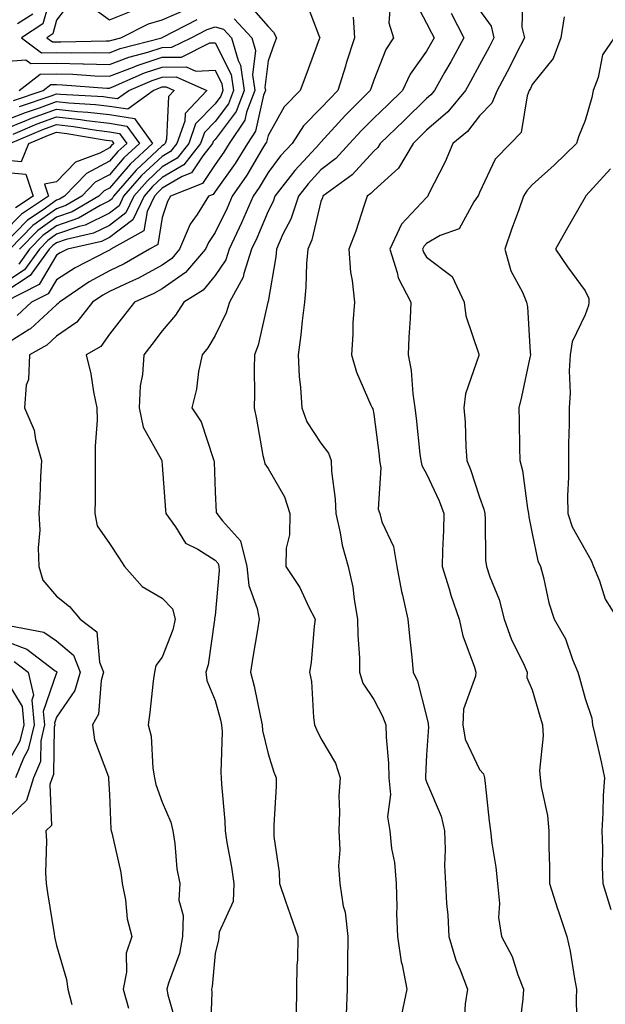
# Model space of a CAD drawing. Units: inches. Extents: x 1039763 to 1042403, y 7229258 to 7231898.
# Drawn here: x 1042031 to 1042142, y 7229889 to 7230075 of the extents above; entities that cross this region are included whole.
import ezdxf

# ---------------------------------------------------------------- set-up
doc = ezdxf.new("R2010")
doc.units = ezdxf.units.IN
doc.header["$MEASUREMENT"] = 0
doc.layers.add('Contour_10397229', color=7, linetype='Continuous', true_color=0x428a0b)

msp = doc.modelspace()

# ---------------------------------------------------------------- linework, layer by layer
at = {"layer": 'Contour_10397229'}
for points in [[(1042037.31, 7230081.19, 2892), (1042035.45, 7230074.52, 2892), (1042031.41, 7230071.92, 2892), (1042035.22, 7230069.09, 2892), (1042038.05, 7230069.12, 2892), (1042040.92, 7230069.05, 2892), (1042045.28, 7230069.15, 2892), (1042048.05, 7230069.07, 2892), (1042050.1, 7230069.86, 2892), (1042057.93, 7230071.92, 2892), (1042058.01, 7230071.96, 2892), (1042058.05, 7230071.97, 2892), (1042058.15, 7230072.01, 2892), (1042064.63, 7230075.34, 2892)], [(1042040.94, 7230079.03, 2893), (1042038.05, 7230075.22, 2893), (1042037.33, 7230072.64, 2893), (1042036.21, 7230071.92, 2893), (1042037.27, 7230071.14, 2893), (1042038.05, 7230071.15, 2893), (1042038.85, 7230071.13, 2893), (1042047.44, 7230071.31, 2893), (1042048.05, 7230071.3, 2893), (1042048.5, 7230071.47, 2893), (1042050.22, 7230071.92, 2893), (1042055.41, 7230074.55, 2893), (1042058.05, 7230075.28, 2893), (1042062.68, 7230077.29, 2893)], [(1042085.12, 7230078.99, 2894), (1042087.64, 7230072.32, 2894), (1042087.85, 7230071.92, 2894), (1042087.74, 7230071.62, 2894), (1042085.2, 7230064.77, 2894), (1042084.12, 7230061.92, 2894), (1042081.1, 7230058.87, 2894), (1042078.05, 7230053.42, 2894), (1042077.78, 7230052.19, 2894), (1042077.6, 7230051.92, 2894), (1042076.9, 7230050.76, 2894), (1042074.07, 7230045.9, 2894), (1042071.27, 7230041.92, 2894), (1042070.3, 7230039.67, 2894), (1042068.05, 7230035.05, 2894), (1042066.78, 7230033.2, 2894), (1042066.23, 7230031.92, 2894), (1042062.46, 7230027.51, 2894), (1042058.05, 7230024.42, 2894), (1042056.43, 7230023.54, 2894), (1042052.76, 7230021.92, 2894), (1042050.71, 7230019.26, 2894), (1042048.05, 7230015.82, 2894), (1042046.43, 7230013.53, 2894), (1042043.62, 7230011.92, 2894), (1042044.5, 7230008.36, 2894), (1042045.02, 7230004.95, 2894), (1042045.67, 7230001.92, 2894), (1042045.71, 7229999.59, 2894), (1042045.34, 7229994.63, 2894), (1042045.37, 7229991.92, 2894), (1042045.34, 7229989.21, 2894), (1042045.34, 7229984.63, 2894), (1042045.3, 7229981.92, 2894), (1042045.75, 7229979.62, 2894), (1042048.05, 7229976.22, 2894), (1042049.79, 7229973.65, 2894), (1042050.88, 7229971.92, 2894), (1042054.26, 7229968.14, 2894), (1042058.05, 7229965.88, 2894), (1042060, 7229963.87, 2894), (1042060.51, 7229961.92, 2894), (1042060.04, 7229959.93, 2894), (1042058.05, 7229954.76, 2894), (1042056.8, 7229953.17, 2894), (1042056.57, 7229951.92, 2894), (1042056.33, 7229950.21, 2894), (1042055.71, 7229944.26, 2894), (1042055.39, 7229941.92, 2894), (1042055.92, 7229939.8, 2894), (1042056.25, 7229933.73, 2894), (1042056.59, 7229931.92, 2894), (1042056.8, 7229930.67, 2894), (1042058.05, 7229927.32, 2894), (1042059.69, 7229923.55, 2894), (1042060.06, 7229921.92, 2894), (1042060.43, 7229919.53, 2894), (1042060.82, 7229914.69, 2894), (1042061.35, 7229911.92, 2894), (1042061.19, 7229908.78, 2894), (1042062, 7229905.88, 2894), (1042061.9, 7229901.92, 2894), (1042061.27, 7229898.71, 2894), (1042059.22, 7229893.1, 2894), (1042058.93, 7229891.92, 2894), (1042059.07, 7229890.89, 2894), (1042060.84, 7229884.71, 2894)], [(1042101.21, 7230078.77, 2896), (1042100.88, 7230074.74, 2896), (1042101.78, 7230071.92, 2896), (1042100.32, 7230069.66, 2896), (1042098.05, 7230063.87, 2896), (1042097.54, 7230062.43, 2896), (1042097.39, 7230061.92, 2896), (1042092.72, 7230057.25, 2896), (1042088.05, 7230052.18, 2896), (1042087.91, 7230052.05, 2896), (1042087.84, 7230051.92, 2896), (1042085.53, 7230049.4, 2896), (1042083.15, 7230046.82, 2896), (1042079.32, 7230041.92, 2896), (1042079.01, 7230040.96, 2896), (1042078.05, 7230039.12, 2896), (1042075.94, 7230034.03, 2896), (1042074.94, 7230031.92, 2896), (1042073.46, 7230027.33, 2896), (1042073.36, 7230026.62, 2896), (1042070.73, 7230021.92, 2896), (1042070.1, 7230019.88, 2896), (1042068.05, 7230015.57, 2896), (1042066.68, 7230013.29, 2896), (1042065.57, 7230011.92, 2896), (1042064.92, 7230008.8, 2896), (1042064.53, 7230005.44, 2896), (1042063.66, 7230001.92, 2896), (1042065.39, 7229999.26, 2896), (1042067.64, 7229992.33, 2896), (1042067.82, 7229991.92, 2896), (1042067.84, 7229991.71, 2896), (1042068.05, 7229986.03, 2896), (1042068.25, 7229982.12, 2896), (1042068.34, 7229981.92, 2896), (1042069.42, 7229980.55, 2896), (1042072.87, 7229976.73, 2896), (1042074.01, 7229971.92, 2896), (1042074.42, 7229968.29, 2896), (1042076.02, 7229963.95, 2896), (1042076.39, 7229961.92, 2896), (1042076.08, 7229959.94, 2896), (1042075.2, 7229954.77, 2896), (1042074.75, 7229951.92, 2896), (1042075.41, 7229949.27, 2896), (1042076.6, 7229943.38, 2896), (1042076.94, 7229941.92, 2896), (1042077.01, 7229940.88, 2896), (1042078.05, 7229936.49, 2896), (1042079.12, 7229932.99, 2896), (1042079.61, 7229931.92, 2896), (1042079.61, 7229930.37, 2896), (1042079.14, 7229923, 2896), (1042079.14, 7229921.92, 2896), (1042079.16, 7229920.81, 2896), (1042080.18, 7229914.05, 2896), (1042080.22, 7229911.92, 2896), (1042081.35, 7229908.61, 2896), (1042082.21, 7229906.08, 2896), (1042083.67, 7229901.92, 2896), (1042083.62, 7229897.48, 2896), (1042083.52, 7229896.44, 2896), (1042083.46, 7229891.92, 2896), (1042083.36, 7229887.23, 2896)], [(1042105.55, 7230079.43, 2897), (1042108.05, 7230074.7, 2897), (1042108.99, 7230072.86, 2897), (1042109.48, 7230071.92, 2897), (1042108.97, 7230071, 2897), (1042108.05, 7230069.4, 2897), (1042104.96, 7230065.02, 2897), (1042103.48, 7230061.92, 2897), (1042100.73, 7230059.23, 2897), (1042098.05, 7230056.68, 2897), (1042095.67, 7230054.29, 2897), (1042093.48, 7230051.92, 2897), (1042090.88, 7230049.09, 2897), (1042088.05, 7230046.9, 2897), (1042085.67, 7230044.31, 2897), (1042083.79, 7230041.92, 2897), (1042082.37, 7230037.61, 2897), (1042080.88, 7230034.76, 2897), (1042079.65, 7230031.92, 2897), (1042079.51, 7230030.46, 2897), (1042078.05, 7230022.05, 2897), (1042078.03, 7230021.94, 2897), (1042078.03, 7230021.92, 2897), (1042078.01, 7230021.88, 2897), (1042076.21, 7230013.75, 2897), (1042075.49, 7230011.92, 2897), (1042075.41, 7230009.28, 2897), (1042075.49, 7230004.47, 2897), (1042075.41, 7230001.92, 2897), (1042075.9, 7229999.78, 2897), (1042077.09, 7229992.88, 2897), (1042077.29, 7229991.92, 2897), (1042077.46, 7229991.32, 2897), (1042078.05, 7229990.41, 2897), (1042081.19, 7229985.05, 2897), (1042082.19, 7229981.92, 2897), (1042082.09, 7229977.87, 2897), (1042081.49, 7229975.36, 2897), (1042081.39, 7229971.92, 2897), (1042084.07, 7229967.95, 2897), (1042085.78, 7229964.19, 2897), (1042086.96, 7229961.92, 2897), (1042086.76, 7229960.64, 2897), (1042086.23, 7229953.74, 2897), (1042085.92, 7229951.92, 2897), (1042086.27, 7229950.13, 2897), (1042086.64, 7229943.33, 2897), (1042086.86, 7229941.92, 2897), (1042087.19, 7229941.05, 2897), (1042088.05, 7229939.35, 2897), (1042090.8, 7229934.67, 2897), (1042091.68, 7229931.92, 2897), (1042091.47, 7229928.49, 2897), (1042091.6, 7229925.48, 2897), (1042091.45, 7229921.92, 2897), (1042091.64, 7229918.33, 2897), (1042091.39, 7229915.25, 2897), (1042091.64, 7229911.92, 2897), (1042092.29, 7229907.67, 2897), (1042092.66, 7229906.53, 2897), (1042093.13, 7229901.92, 2897), (1042093.07, 7229896.93, 2897), (1042093.07, 7229896.91, 2897), (1042092.99, 7229891.92, 2897), (1042092.82, 7229887.15, 2897)], [(1042126.27, 7230080.14, 2900), (1042126.08, 7230073.89, 2900), (1042126.57, 7230071.92, 2900), (1042125.02, 7230068.9, 2900), (1042123.71, 7230066.26, 2900), (1042121.37, 7230061.92, 2900), (1042120.41, 7230059.56, 2900), (1042118.05, 7230057.13, 2900), (1042115.76, 7230054.21, 2900), (1042113.03, 7230051.92, 2900), (1042111.55, 7230048.42, 2900), (1042108.44, 7230042.32, 2900), (1042108.26, 7230041.92, 2900), (1042108.17, 7230041.8, 2900), (1042108.05, 7230041.72, 2900), (1042103.3, 7230036.67, 2900), (1042101.08, 7230031.92, 2900), (1042102.5, 7230027.48, 2900), (1042102.64, 7230026.51, 2900), (1042105.06, 7230021.92, 2900), (1042104.94, 7230018.8, 2900), (1042104.71, 7230015.26, 2900), (1042104.59, 7230011.92, 2900), (1042105.14, 7230009, 2900), (1042105.43, 7230004.54, 2900), (1042105.82, 7230001.92, 2900), (1042106.06, 7229999.94, 2900), (1042106.8, 7229993.17, 2900), (1042106.96, 7229991.92, 2900), (1042107.13, 7229990.99, 2900), (1042108.05, 7229989.42, 2900), (1042110.43, 7229984.3, 2900), (1042111.31, 7229981.92, 2900), (1042111.23, 7229978.73, 2900), (1042111.04, 7229974.92, 2900), (1042110.98, 7229971.92, 2900), (1042112.31, 7229967.66, 2900), (1042112.62, 7229966.49, 2900), (1042114.24, 7229961.92, 2900), (1042114.91, 7229958.78, 2900), (1042117.09, 7229952.88, 2900), (1042117.35, 7229951.92, 2900), (1042117.29, 7229951.16, 2900), (1042115.04, 7229944.94, 2900), (1042114.89, 7229941.92, 2900), (1042115.34, 7229939.21, 2900), (1042118.05, 7229933.51, 2900), (1042118.79, 7229932.67, 2900), (1042118.99, 7229931.92, 2900), (1042119.12, 7229930.84, 2900), (1042119.89, 7229923.75, 2900), (1042120.16, 7229921.92, 2900), (1042120.39, 7229919.58, 2900), (1042121.17, 7229915.04, 2900), (1042121.45, 7229911.92, 2900), (1042121.84, 7229908.13, 2900), (1042121.66, 7229905.52, 2900), (1042122.21, 7229901.92, 2900), (1042124.22, 7229898.1, 2900), (1042125.34, 7229894.64, 2900), (1042126.41, 7229891.92, 2900), (1042126.27, 7229890.13, 2900), (1042125.59, 7229884.37, 2900)], [(1042074.38, 7230078.26, 2893), (1042078.05, 7230074.03, 2893), (1042079.1, 7230072.97, 2893), (1042079.67, 7230071.92, 2893), (1042079.22, 7230070.74, 2893), (1042078.05, 7230067.57, 2893), (1042077.44, 7230062.53, 2893), (1042077.54, 7230061.92, 2893), (1042077.21, 7230061.08, 2893), (1042075.71, 7230054.26, 2893), (1042074.14, 7230051.92, 2893), (1042071.84, 7230048.13, 2893), (1042068.05, 7230042.85, 2893), (1042067.68, 7230042.29, 2893), (1042066.76, 7230041.92, 2893), (1042064.65, 7230038.51, 2893), (1042063.34, 7230036.63, 2893), (1042061.33, 7230031.92, 2893), (1042059.83, 7230030.15, 2893), (1042058.05, 7230028.91, 2893), (1042053.52, 7230026.45, 2893), (1042051.84, 7230025.7, 2893), (1042048.05, 7230023.9, 2893), (1042046.78, 7230023.2, 2893), (1042044.87, 7230021.92, 2893), (1042041.88, 7230018.1, 2893), (1042038.05, 7230015.49, 2893), (1042036.19, 7230013.78, 2893), (1042032.91, 7230011.92, 2893), (1042032.72, 7230007.26, 2893), (1042032.31, 7230006.19, 2893), (1042031.98, 7230001.92, 2893), (1042033.83, 7229997.7, 2893), (1042034.07, 7229995.91, 2893), (1042035.18, 7229991.92, 2893), (1042035.02, 7229988.88, 2893), (1042034.89, 7229985.07, 2893), (1042034.69, 7229981.92, 2893), (1042034.87, 7229978.74, 2893), (1042034.57, 7229975.4, 2893), (1042034.71, 7229971.92, 2893), (1042035.43, 7229969.3, 2893), (1042038.05, 7229966.26, 2893), (1042040.49, 7229964.36, 2893), (1042042.5, 7229961.92, 2893), (1042045.67, 7229959.55, 2893), (1042046.17, 7229953.8, 2893), (1042046.94, 7229951.92, 2893), (1042046.47, 7229950.35, 2893), (1042045.98, 7229943.98, 2893), (1042044.87, 7229941.92, 2893), (1042045.2, 7229939.08, 2893), (1042047.84, 7229932.14, 2893), (1042047.87, 7229931.92, 2893), (1042047.87, 7229931.75, 2893), (1042048.05, 7229928.74, 2893), (1042048.32, 7229922.2, 2893), (1042048.4, 7229921.92, 2893), (1042048.48, 7229921.5, 2893), (1042050.18, 7229914.04, 2893), (1042050.47, 7229911.92, 2893), (1042051.1, 7229908.87, 2893), (1042051.37, 7229905.24, 2893), (1042052.31, 7229901.92, 2893), (1042051.21, 7229898.76, 2893), (1042051.29, 7229895.16, 2893), (1042050.65, 7229891.92, 2893), (1042051.64, 7229888.34, 2893)], [(1042044.22, 7230078.09, 2894), (1042048.05, 7230075.32, 2894), (1042052.78, 7230077.2, 2894)], [(1042112.7, 7230076.58, 2898), (1042115.1, 7230071.92, 2898), (1042112.62, 7230067.35, 2898), (1042111.45, 7230065.32, 2898), (1042109.53, 7230061.92, 2898), (1042108.85, 7230061.11, 2898), (1042108.05, 7230060.41, 2898), (1042103.75, 7230056.22, 2898), (1042099.24, 7230051.92, 2898), (1042098.81, 7230051.17, 2898), (1042098.05, 7230050.48, 2898), (1042093.99, 7230045.98, 2898), (1042088.44, 7230041.92, 2898), (1042088.34, 7230041.63, 2898), (1042088.05, 7230040.91, 2898), (1042086.31, 7230033.66, 2898), (1042085.55, 7230031.92, 2898), (1042085.32, 7230029.18, 2898), (1042085.22, 7230024.75, 2898), (1042084.92, 7230021.92, 2898), (1042084.48, 7230018.34, 2898), (1042084.28, 7230015.7, 2898), (1042083.73, 7230011.92, 2898), (1042083.97, 7230007.85, 2898), (1042084.2, 7230005.77, 2898), (1042084.46, 7230001.92, 2898), (1042085.37, 7229999.24, 2898), (1042088.05, 7229995.21, 2898), (1042089.46, 7229993.33, 2898), (1042089.98, 7229991.92, 2898), (1042090.06, 7229989.9, 2898), (1042090.78, 7229984.65, 2898), (1042090.88, 7229981.92, 2898), (1042091.72, 7229978.25, 2898), (1042092.07, 7229975.93, 2898), (1042093.19, 7229971.92, 2898), (1042094.09, 7229967.96, 2898), (1042094.32, 7229965.65, 2898), (1042095, 7229961.92, 2898), (1042095.02, 7229958.9, 2898), (1042095.35, 7229954.62, 2898), (1042095.37, 7229951.92, 2898), (1042095.96, 7229949.83, 2898), (1042098.05, 7229946.72, 2898), (1042099.73, 7229943.61, 2898), (1042100.32, 7229941.92, 2898), (1042100.37, 7229939.6, 2898), (1042100.86, 7229934.72, 2898), (1042100.9, 7229931.92, 2898), (1042101.21, 7229928.75, 2898), (1042100.65, 7229924.52, 2898), (1042101.08, 7229921.92, 2898), (1042101.41, 7229918.56, 2898), (1042102, 7229915.88, 2898), (1042102.29, 7229911.92, 2898), (1042102.44, 7229907.53, 2898), (1042102.37, 7229906.23, 2898), (1042102.54, 7229901.92, 2898), (1042103.26, 7229897.13, 2898), (1042103.44, 7229896.54, 2898), (1042104.32, 7229891.92, 2898), (1042103.28, 7229887.16, 2898)], [(1042118.05, 7230077.1, 2899), (1042120.24, 7230074.11, 2899), (1042120.78, 7230071.92, 2899), (1042119.87, 7230070.1, 2899), (1042118.05, 7230066.81, 2899), (1042116.35, 7230063.62, 2899), (1042115.39, 7230061.92, 2899), (1042112.07, 7230057.89, 2899), (1042108.05, 7230054.4, 2899), (1042106.8, 7230053.17, 2899), (1042105.49, 7230051.92, 2899), (1042102.72, 7230047.25, 2899), (1042098.05, 7230043.01, 2899), (1042097.52, 7230042.44, 2899), (1042096.82, 7230041.92, 2899), (1042096.17, 7230040.04, 2899), (1042094.65, 7230035.31, 2899), (1042093.36, 7230031.92, 2899), (1042093.67, 7230027.55, 2899), (1042093.99, 7230025.98, 2899), (1042094.38, 7230021.92, 2899), (1042094.12, 7230017.99, 2899), (1042094.1, 7230015.86, 2899), (1042093.83, 7230011.92, 2899), (1042094.77, 7230008.64, 2899), (1042097.52, 7230002.44, 2899), (1042097.72, 7230001.92, 2899), (1042097.85, 7230001.72, 2899), (1042098.05, 7230000.7, 2899), (1042099.05, 7229992.92, 2899), (1042099.16, 7229991.92, 2899), (1042099.42, 7229990.54, 2899), (1042098.87, 7229982.74, 2899), (1042099.18, 7229981.92, 2899), (1042099.61, 7229980.36, 2899), (1042101.8, 7229975.68, 2899), (1042102.39, 7229971.92, 2899), (1042103.28, 7229967.14, 2899), (1042103.46, 7229966.5, 2899), (1042104.5, 7229961.92, 2899), (1042104.83, 7229958.69, 2899), (1042105.26, 7229954.72, 2899), (1042105.53, 7229951.92, 2899), (1042106.33, 7229950.2, 2899), (1042108.05, 7229943.5, 2899), (1042108.34, 7229942.22, 2899), (1042108.34, 7229941.92, 2899), (1042108.4, 7229941.58, 2899), (1042108.05, 7229936.26, 2899), (1042107.82, 7229932.15, 2899), (1042107.82, 7229931.92, 2899), (1042107.84, 7229931.71, 2899), (1042108.05, 7229931.16, 2899), (1042110.8, 7229924.67, 2899), (1042111.41, 7229921.92, 2899), (1042111.59, 7229918.38, 2899), (1042111.45, 7229915.32, 2899), (1042111.64, 7229911.92, 2899), (1042111.8, 7229908.17, 2899), (1042112.09, 7229905.96, 2899), (1042112.23, 7229901.92, 2899), (1042113.56, 7229897.43, 2899), (1042114.38, 7229895.59, 2899), (1042115.76, 7229891.92, 2899), (1042115.32, 7229889.2, 2899), (1042115.08, 7229884.88, 2899)], [(1042071.62, 7230075.48, 2892), (1042074.98, 7230071.92, 2892), (1042075.65, 7230069.53, 2892), (1042075.1, 7230064.87, 2892), (1042075.53, 7230061.92, 2892), (1042073.97, 7230057.84, 2892), (1042073.64, 7230056.33, 2892), (1042070.71, 7230051.92, 2892), (1042069.71, 7230050.27, 2892), (1042068.05, 7230047.96, 2892), (1042065.63, 7230044.34, 2892), (1042059.63, 7230041.92, 2892), (1042059.03, 7230040.94, 2892), (1042058.05, 7230037.89, 2892), (1042057.19, 7230032.78, 2892), (1042055.65, 7230031.92, 2892), (1042050.82, 7230029.15, 2892), (1042048.05, 7230027.83, 2892), (1042044.24, 7230025.74, 2892), (1042038.58, 7230021.92, 2892), (1042038.34, 7230021.63, 2892), (1042038.05, 7230021.42, 2892), (1042033.11, 7230016.86, 2892), (1042032.84, 7230016.71, 2892), (1042028.05, 7230013.68, 2892)], [(1042033.58, 7230076.4, 2891), (1042030.65, 7230074.53, 2891)], [(1042094.16, 7230075.81, 2895), (1042094.42, 7230071.92, 2895), (1042092.85, 7230067.13, 2895), (1042092.68, 7230066.55, 2895), (1042091.25, 7230061.92, 2895), (1042089.65, 7230060.32, 2895), (1042088.05, 7230058.58, 2895), (1042084.73, 7230055.25, 2895), (1042082.6, 7230051.92, 2895), (1042080.43, 7230049.55, 2895), (1042078.05, 7230046.44, 2895), (1042076.39, 7230043.58, 2895), (1042075.22, 7230041.92, 2895), (1042073.05, 7230036.92, 2895), (1042070.71, 7230031.92, 2895), (1042070.06, 7230029.91, 2895), (1042068.05, 7230026.94, 2895), (1042065.8, 7230024.17, 2895), (1042062.15, 7230021.92, 2895), (1042060.55, 7230019.42, 2895), (1042058.05, 7230016.45, 2895), (1042056.08, 7230013.88, 2895), (1042054.57, 7230011.92, 2895), (1042054.32, 7230008.2, 2895), (1042053.89, 7230006.08, 2895), (1042053.69, 7230001.92, 2895), (1042054.4, 7229998.27, 2895), (1042057.91, 7229992.07, 2895), (1042057.95, 7229991.92, 2895), (1042057.97, 7229991.83, 2895), (1042058.05, 7229991.04, 2895), (1042058.67, 7229982.55, 2895), (1042058.71, 7229981.92, 2895), (1042060.55, 7229979.42, 2895), (1042062.42, 7229976.3, 2895), (1042064.79, 7229975.19, 2895), (1042068.05, 7229973.11, 2895), (1042068.62, 7229972.49, 2895), (1042068.75, 7229971.92, 2895), (1042068.83, 7229971.13, 2895), (1042068.05, 7229962.65, 2895), (1042067.95, 7229962.03, 2895), (1042067.97, 7229961.92, 2895), (1042067.95, 7229961.81, 2895), (1042066.7, 7229953.27, 2895), (1042066.29, 7229951.92, 2895), (1042066.49, 7229950.36, 2895), (1042068.05, 7229946.52, 2895), (1042069.03, 7229942.91, 2895), (1042069.26, 7229941.92, 2895), (1042069.38, 7229940.6, 2895), (1042069.09, 7229932.96, 2895), (1042069.2, 7229931.92, 2895), (1042069.24, 7229930.74, 2895), (1042069.87, 7229923.74, 2895), (1042069.91, 7229921.92, 2895), (1042070.24, 7229919.72, 2895), (1042071.17, 7229915.04, 2895), (1042071.6, 7229911.92, 2895), (1042071.47, 7229908.51, 2895), (1042068.83, 7229902.71, 2895), (1042068.75, 7229901.92, 2895), (1042068.71, 7229901.26, 2895), (1042068.05, 7229898.72, 2895), (1042067.5, 7229892.47, 2895), (1042067.35, 7229891.92, 2895), (1042067.44, 7229891.31, 2895), (1042067.13, 7229882.85, 2895)], [(1042134.07, 7230075.9, 2901), (1042133.44, 7230071.92, 2901), (1042132, 7230067.98, 2901), (1042128.05, 7230063.05, 2901), (1042127.68, 7230062.29, 2901), (1042127.46, 7230061.92, 2901), (1042127.07, 7230060.95, 2901), (1042125.94, 7230054.02, 2901), (1042123.93, 7230051.92, 2901), (1042121.04, 7230048.93, 2901), (1042118.05, 7230042.62, 2901), (1042117.85, 7230042.12, 2901), (1042117.76, 7230041.92, 2901), (1042117, 7230040.88, 2901), (1042114.18, 7230035.79, 2901), (1042110.61, 7230034.49, 2901), (1042108.05, 7230032.99, 2901), (1042107.52, 7230032.44, 2901), (1042107.29, 7230031.92, 2901), (1042107.46, 7230031.34, 2901), (1042108.05, 7230030.44, 2901), (1042112.87, 7230026.74, 2901), (1042115.16, 7230021.92, 2901), (1042115.45, 7230019.31, 2901), (1042117.93, 7230012.05, 2901), (1042117.95, 7230011.92, 2901), (1042117.93, 7230011.79, 2901), (1042115.39, 7230004.58, 2901), (1042115.1, 7230001.92, 2901), (1042115.34, 7229999.2, 2901), (1042115.45, 7229994.53, 2901), (1042115.63, 7229991.92, 2901), (1042116.35, 7229990.22, 2901), (1042118.05, 7229984.98, 2901), (1042118.87, 7229982.74, 2901), (1042119.05, 7229981.92, 2901), (1042119.16, 7229980.82, 2901), (1042119.22, 7229973.1, 2901), (1042119.38, 7229971.92, 2901), (1042120.02, 7229969.96, 2901), (1042121.78, 7229965.65, 2901), (1042122.74, 7229961.92, 2901), (1042124.14, 7229958.02, 2901), (1042126.31, 7229953.66, 2901), (1042127.07, 7229951.92, 2901), (1042127.01, 7229950.89, 2901), (1042128.05, 7229948.59, 2901), (1042129.55, 7229943.41, 2901), (1042129.96, 7229941.92, 2901), (1042130.1, 7229939.86, 2901), (1042129.42, 7229933.29, 2901), (1042129.55, 7229931.92, 2901), (1042129.75, 7229930.21, 2901), (1042130.92, 7229924.79, 2901), (1042131.19, 7229921.92, 2901), (1042131.19, 7229918.79, 2901), (1042131.29, 7229915.15, 2901), (1042131.27, 7229911.92, 2901), (1042132.82, 7229907.14, 2901), (1042132.93, 7229906.8, 2901), (1042134.61, 7229901.92, 2901), (1042135.24, 7229899.11, 2901), (1042136, 7229893.98, 2901), (1042136.41, 7229891.92, 2901), (1042136.33, 7229890.19, 2901), (1042136.49, 7229883.48, 2901)], [(1042028.05, 7230067.41, 2891), (1042032.21, 7230067.75, 2891), (1042033.17, 7230067.05, 2891), (1042038.05, 7230067.1, 2891), (1042042.99, 7230066.98, 2891), (1042043.11, 7230066.98, 2891), (1042048.05, 7230066.84, 2891), (1042051.72, 7230068.25, 2891), (1042055.34, 7230069.21, 2891), (1042058.05, 7230070.08, 2891), (1042059.87, 7230070.11, 2891), (1042063.52, 7230071.92, 2891), (1042066.51, 7230073.45, 2891), (1042068.05, 7230073.96, 2891), (1042069.65, 7230073.52, 2891), (1042071.17, 7230071.92, 2891), (1042072.39, 7230067.58, 2891), (1042072.84, 7230066.71, 2891), (1042073.54, 7230061.92, 2891), (1042072.01, 7230057.96, 2891), (1042068.05, 7230052.69, 2891), (1042067.68, 7230052.3, 2891), (1042067.54, 7230051.92, 2891), (1042065.71, 7230049.59, 2891), (1042063.58, 7230046.38, 2891), (1042061.8, 7230045.66, 2891), (1042058.05, 7230043.47, 2891), (1042057.25, 7230042.73, 2891), (1042056.55, 7230041.92, 2891), (1042055.18, 7230039.05, 2891), (1042054.57, 7230035.41, 2891), (1042048.34, 7230031.92, 2891), (1042048.17, 7230031.81, 2891), (1042048.05, 7230031.75, 2891), (1042047.7, 7230031.56, 2891), (1042041.57, 7230028.41, 2891), (1042038.05, 7230026.15, 2891), (1042036.47, 7230023.49, 2891), (1042033.32, 7230021.92, 2891), (1042030.61, 7230019.36, 2891)], [(1042030.94, 7230061.92, 2890), (1042034.92, 7230065.04, 2890), (1042038.05, 7230065.07, 2890), (1042041.14, 7230065, 2890), (1042045.28, 7230064.69, 2890), (1042048.05, 7230064.62, 2890), (1042052.42, 7230066.3, 2890), (1042053.28, 7230066.68, 2890), (1042058.05, 7230068.21, 2890), (1042061.7, 7230068.27, 2890), (1042067.05, 7230070.92, 2890), (1042068.05, 7230070.97, 2890), (1042071.1, 7230064.96, 2890), (1042071.53, 7230061.92, 2890), (1042070.57, 7230059.4, 2890), (1042068.05, 7230056.05, 2890), (1042066, 7230053.96, 2890), (1042065.3, 7230051.92, 2890), (1042062.11, 7230047.85, 2890), (1042058.05, 7230045.46, 2890), (1042056.21, 7230043.77, 2890), (1042054.61, 7230041.92, 2890), (1042052.5, 7230037.48, 2890), (1042048.05, 7230034.13, 2890), (1042046.57, 7230033.39, 2890), (1042040.12, 7230031.92, 2890), (1042038.75, 7230031.22, 2890), (1042038.05, 7230030.77, 2890), (1042034.75, 7230025.21, 2890), (1042028.19, 7230021.92, 2890)], [(1042143.56, 7230071.92, 2902), (1042141.33, 7230068.65, 2902), (1042140.51, 7230064.38, 2902), (1042139.59, 7230061.92, 2902), (1042139.34, 7230060.64, 2902), (1042138.05, 7230056.23, 2902), (1042136.78, 7230053.18, 2902), (1042136.41, 7230051.92, 2902), (1042132.17, 7230047.8, 2902), (1042128.05, 7230044.06, 2902), (1042127, 7230042.97, 2902), (1042126.39, 7230041.92, 2902), (1042125.47, 7230039.35, 2902), (1042124.16, 7230035.82, 2902), (1042122.87, 7230031.92, 2902), (1042123.97, 7230027.84, 2902), (1042126.19, 7230023.79, 2902), (1042126.98, 7230021.92, 2902), (1042127.15, 7230021.02, 2902), (1042127.62, 7230012.35, 2902), (1042127.7, 7230011.92, 2902), (1042127.58, 7230011.45, 2902), (1042126.02, 7230003.96, 2902), (1042125.47, 7230001.92, 2902), (1042125.53, 7229999.4, 2902), (1042125.65, 7229994.32, 2902), (1042125.71, 7229991.92, 2902), (1042126.21, 7229990.08, 2902), (1042127.13, 7229982.84, 2902), (1042127.33, 7229981.92, 2902), (1042127.41, 7229981.27, 2902), (1042128.05, 7229978.13, 2902), (1042129.09, 7229972.96, 2902), (1042129.57, 7229971.92, 2902), (1042130.16, 7229969.82, 2902), (1042131.17, 7229965.05, 2902), (1042132.21, 7229961.92, 2902), (1042134.32, 7229958.19, 2902), (1042135.65, 7229954.31, 2902), (1042136.66, 7229951.92, 2902), (1042136.98, 7229950.85, 2902), (1042138.05, 7229946.95, 2902), (1042139.3, 7229943.18, 2902), (1042139.46, 7229941.92, 2902), (1042139.87, 7229940.1, 2902), (1042141.06, 7229934.93, 2902), (1042141.7, 7229931.92, 2902), (1042141.43, 7229928.55, 2902), (1042141.41, 7229925.28, 2902), (1042141.17, 7229921.92, 2902), (1042141.33, 7229918.64, 2902), (1042141.25, 7229915.11, 2902), (1042141.41, 7229911.92, 2902), (1042142.93, 7229907.03, 2902)], [(1042029.91, 7230060.06, 2889), (1042035.51, 7230061.92, 2889), (1042036.94, 7230063.04, 2889), (1042038.05, 7230063.05, 2889), (1042039.16, 7230063.02, 2889), (1042047.56, 7230062.4, 2889), (1042048.05, 7230062.39, 2889), (1042048.81, 7230062.68, 2889), (1042054.71, 7230065.26, 2889), (1042058.05, 7230066.34, 2889), (1042062.54, 7230066.42, 2889), (1042064.36, 7230065.6, 2889), (1042068.05, 7230065.78, 2889), (1042069.34, 7230063.21, 2889), (1042069.53, 7230061.92, 2889), (1042069.12, 7230060.85, 2889), (1042068.05, 7230059.42, 2889), (1042064.34, 7230055.62, 2889), (1042063.05, 7230051.92, 2889), (1042060.86, 7230049.11, 2889), (1042058.05, 7230047.47, 2889), (1042055.16, 7230044.8, 2889), (1042052.66, 7230041.92, 2889), (1042051.17, 7230038.79, 2889), (1042048.05, 7230036.43, 2889), (1042045.02, 7230034.94, 2889), (1042039.89, 7230033.77, 2889), (1042038.05, 7230033.13, 2889), (1042037.35, 7230032.62, 2889), (1042036.64, 7230031.92, 2889), (1042033.05, 7230026.93, 2889), (1042028.05, 7230023.66, 2889)], [(1042031.04, 7230058.92, 2888), (1042037.05, 7230060.92, 2888), (1042038.05, 7230061.29, 2888), (1042038.77, 7230061.21, 2888), (1042046.9, 7230060.77, 2888), (1042048.05, 7230060.63, 2888), (1042049.59, 7230060.39, 2888), (1042051.7, 7230061.92, 2888), (1042056.12, 7230063.85, 2888), (1042058.05, 7230064.48, 2888), (1042060.65, 7230064.52, 2888), (1042066.47, 7230061.92, 2888), (1042062.35, 7230057.61, 2888), (1042062.29, 7230056.16, 2888), (1042060.8, 7230051.92, 2888), (1042059.59, 7230050.37, 2888), (1042058.05, 7230049.46, 2888), (1042054.12, 7230045.84, 2888), (1042050.73, 7230041.92, 2888), (1042049.87, 7230040.1, 2888), (1042048.05, 7230038.74, 2888), (1042043.48, 7230036.48, 2888), (1042042.35, 7230036.23, 2888), (1042038.05, 7230034.74, 2888), (1042036.41, 7230033.57, 2888), (1042034.79, 7230031.92, 2888), (1042031.96, 7230028, 2888), (1042028.05, 7230025.45, 2888)], [(1042028.05, 7230056.17, 2887), (1042032.17, 7230057.79, 2887), (1042034.79, 7230058.66, 2887), (1042038.05, 7230059.83, 2887), (1042040.39, 7230059.59, 2887), (1042045.43, 7230059.31, 2887), (1042048.05, 7230059, 2887), (1042051.53, 7230058.44, 2887), (1042056.35, 7230061.92, 2887), (1042057.52, 7230062.44, 2887), (1042058.05, 7230062.6, 2887), (1042058.75, 7230062.61, 2887), (1042060.32, 7230061.92, 2887), (1042059.2, 7230060.77, 2887), (1042058.85, 7230052.72, 2887), (1042058.58, 7230051.92, 2887), (1042058.34, 7230051.63, 2887), (1042058.05, 7230051.46, 2887), (1042053.09, 7230046.87, 2887), (1042048.79, 7230041.92, 2887), (1042048.56, 7230041.42, 2887), (1042048.05, 7230041.04, 2887), (1042046.31, 7230040.18, 2887), (1042042.19, 7230037.78, 2887), (1042038.05, 7230036.35, 2887), (1042035.47, 7230034.51, 2887), (1042032.93, 7230031.92, 2887), (1042030.88, 7230029.09, 2887)], [(1042028.05, 7230054.58, 2886), (1042032.44, 7230056.3, 2886), (1042033.3, 7230056.67, 2886), (1042038.05, 7230058.38, 2886), (1042042.01, 7230057.96, 2886), (1042043.99, 7230057.86, 2886), (1042048.05, 7230057.37, 2886), (1042052.76, 7230056.62, 2886), (1042056.17, 7230051.92, 2886), (1042051.94, 7230048.03, 2886), (1042048.05, 7230043.48, 2886), (1042047.03, 7230042.95, 2886), (1042046.04, 7230041.92, 2886), (1042041, 7230038.98, 2886), (1042038.05, 7230037.96, 2886), (1042034.51, 7230035.45, 2886), (1042031.06, 7230031.92, 2886)], [(1042029.83, 7230053.7, 2885), (1042034.36, 7230055.6, 2885), (1042038.05, 7230056.93, 2885), (1042042.58, 7230056.45, 2885), (1042043.71, 7230056.26, 2885), (1042048.05, 7230055.74, 2885), (1042051.35, 7230055.21, 2885), (1042053.73, 7230051.92, 2885), (1042050.76, 7230049.2, 2885), (1042048.05, 7230046.01, 2885), (1042045.37, 7230044.6, 2885), (1042042.8, 7230041.92, 2885), (1042039.79, 7230040.17, 2885), (1042038.05, 7230039.58, 2885), (1042033.58, 7230036.39, 2885), (1042029.2, 7230031.92, 2885)], [(1042029.2, 7230051.92, 2884), (1042035.43, 7230054.54, 2884), (1042038.05, 7230055.48, 2884), (1042041.27, 7230055.14, 2884), (1042045.57, 7230054.4, 2884), (1042048.05, 7230054.1, 2884), (1042049.92, 7230053.8, 2884), (1042051.31, 7230051.92, 2884), (1042049.61, 7230050.37, 2884), (1042048.05, 7230048.54, 2884), (1042043.73, 7230046.25, 2884), (1042039.53, 7230041.92, 2884), (1042038.6, 7230041.37, 2884), (1042038.05, 7230041.18, 2884), (1042035.49, 7230039.36, 2884), (1042032.54, 7230037.42, 2884), (1042028.05, 7230032.8, 2884)], [(1042028.05, 7230048.81, 2883), (1042031.43, 7230048.53, 2883), (1042032.8, 7230051.92, 2883), (1042036.49, 7230053.47, 2883), (1042038.05, 7230054.03, 2883), (1042039.96, 7230053.83, 2883), (1042047.42, 7230052.55, 2883), (1042048.05, 7230052.47, 2883), (1042048.52, 7230052.4, 2883), (1042048.87, 7230051.92, 2883), (1042048.44, 7230051.53, 2883), (1042048.05, 7230051.07, 2883), (1042046.23, 7230050.1, 2883), (1042041.6, 7230048.37, 2883), (1042038.05, 7230044.63, 2883), (1042035.75, 7230044.23, 2883), (1042036.49, 7230041.92, 2883), (1042031.41, 7230038.57, 2883), (1042028.05, 7230035.12, 2883)], [(1042142.85, 7230047.11, 2903), (1042138.89, 7230042.76, 2903), (1042138.13, 7230041.92, 2903), (1042138.11, 7230041.86, 2903), (1042138.05, 7230041.77, 2903), (1042134.44, 7230035.53, 2903), (1042132.41, 7230031.92, 2903), (1042134.73, 7230028.6, 2903), (1042138.05, 7230024.04, 2903), (1042138.73, 7230022.59, 2903), (1042138.75, 7230021.92, 2903), (1042138.67, 7230021.29, 2903), (1042138.05, 7230019.5, 2903), (1042135.59, 7230014.37, 2903), (1042135.18, 7230011.92, 2903), (1042135.02, 7230008.88, 2903), (1042135.24, 7230004.74, 2903), (1042135.04, 7230001.92, 2903), (1042135.02, 7229998.89, 2903), (1042134.89, 7229995.08, 2903), (1042134.87, 7229991.92, 2903), (1042134.92, 7229988.8, 2903), (1042134.69, 7229985.28, 2903), (1042134.75, 7229981.92, 2903), (1042135.57, 7229979.43, 2903), (1042138.05, 7229975.05, 2903), (1042139.18, 7229973.06, 2903), (1042139.63, 7229971.92, 2903), (1042140.78, 7229969.2, 2903), (1042141.86, 7229965.72, 2903), (1042144.22, 7229961.92, 2903)], [(1042028.05, 7230046.46, 2882), (1042032.25, 7230046.12, 2882), (1042033.6, 7230041.92, 2882), (1042030.26, 7230039.71, 2882)], [(1042029.32, 7229960.65, 2892), (1042035.61, 7229959.48, 2892), (1042038.05, 7229957.86, 2892), (1042041.23, 7229955.1, 2892), (1042042.52, 7229951.92, 2892), (1042041.51, 7229948.45, 2892), (1042038.05, 7229943.37, 2892), (1042037.68, 7229942.29, 2892), (1042037.72, 7229941.92, 2892), (1042037.62, 7229941.48, 2892), (1042037.44, 7229932.54, 2892), (1042037.19, 7229931.92, 2892), (1042036.76, 7229930.64, 2892), (1042037.07, 7229922.89, 2892), (1042036.02, 7229921.92, 2892), (1042036.14, 7229920.01, 2892), (1042035.96, 7229914, 2892), (1042036.08, 7229911.92, 2892), (1042036.31, 7229910.17, 2892), (1042037.58, 7229902.39, 2892), (1042037.64, 7229901.92, 2892), (1042037.72, 7229901.58, 2892), (1042038.05, 7229900.2, 2892), (1042039.92, 7229893.8, 2892), (1042040.2, 7229891.92, 2892), (1042040.96, 7229889.02, 2892)], [(1042028.05, 7229957.87, 2891), (1042032.41, 7229956.28, 2891), (1042037.8, 7229952.17, 2891), (1042038.05, 7229952.01, 2891), (1042038.09, 7229951.97, 2891), (1042038.11, 7229951.92, 2891), (1042038.11, 7229951.87, 2891), (1042038.05, 7229951.79, 2891), (1042035.53, 7229944.44, 2891), (1042035.75, 7229941.92, 2891), (1042035.06, 7229938.92, 2891), (1042034.98, 7229935, 2891), (1042033.71, 7229931.92, 2891), (1042032.33, 7229927.64, 2891), (1042028.05, 7229923.53, 2891)], [(1042030.02, 7229953.9, 2890), (1042032.64, 7229951.92, 2890), (1042033.71, 7229947.58, 2890), (1042033.38, 7229946.6, 2890), (1042033.79, 7229941.92, 2890), (1042032.7, 7229937.26, 2890), (1042031.78, 7229935.65, 2890), (1042030.26, 7229931.92, 2890)], [(1042028.05, 7229951.13, 2889), (1042031.53, 7229945.39, 2889), (1042031.82, 7229941.92, 2889), (1042031.12, 7229938.85, 2889), (1042028.05, 7229933.51, 2889)]]:
    msp.add_polyline3d(points, dxfattribs=at)

doc.saveas('drawing.dxf')
